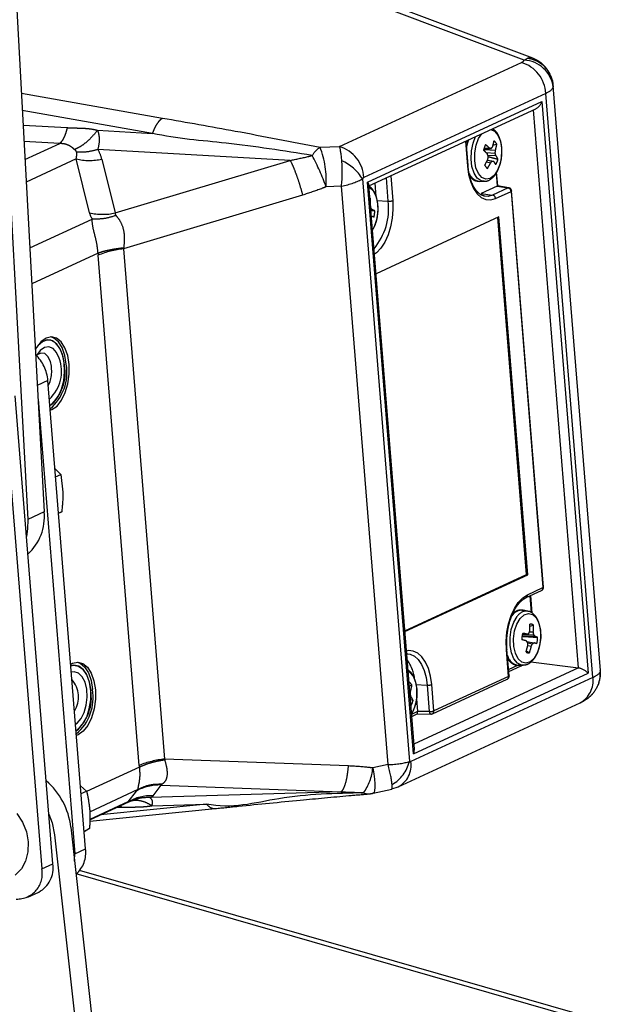
# Model space of a CAD drawing. Extents: x 0 to 360, y 1 to 553.
# Drawn here: x 268 to 277, y 109 to 124 of the extents above; entities that cross this region are included whole.
import ezdxf

# ---------------------------------------------------------------- set-up
doc = ezdxf.new("R2010")
doc.units = 0
doc.header["$LTSCALE"] = 16
doc.header["$MEASUREMENT"] = 0
doc.linetypes.add('PHANTOM2', pattern=[1.25, 0.625, -0.125, 0.125, -0.125, 0.125, -0.125])
doc.layers.add('GAWA', color=2, linetype='CONTINUOUS')
doc.layers.add('PEN1', color=5, linetype='CONTINUOUS')

msp = doc.modelspace()

# ---------------------------------------------------------------- linework, layer by layer
at = {"layer": 'GAWA'}
for p, q in [((268.904, 111.979), (268.953, 111.847)), ((268.953, 111.847), (268.988, 111.669)), ((269.235, 111.783), (270.324, 101.978)), ((268.988, 111.669), (270.077, 101.864))]:
    msp.add_line(p, q, dxfattribs=at)
msp.add_arc((268.174, 111.664), 1.068, 6.3581, 49.7292, dxfattribs=at)
at = {"layer": 'PEN1', "linetype": 'PHANTOM2'}
for p, q in [((268.302, 126.284), (268.836, 116.525)), ((276.188, 123.351), (268.496, 126.252)), ((268.055, 126.17), (268.589, 116.411)), ((276.057, 123.323), (268.496, 126.175)), ((273.28, 122.022), (276.018, 123.288)), ((276.057, 123.323), (276.105, 123.346)), ((268.491, 122.824), (270.616, 122.452)), ((276.386, 122.823), (273.648, 121.557)), ((277.093, 114.036), (276.386, 122.823)), ((276.494, 122.935), (276.495, 122.914)), ((277.207, 114.139), (276.498, 122.935)), ((273.701, 121.486), (276.327, 122.699)), ((276.327, 122.699), (277.02, 114.099)), ((270.466, 122.221), (268.505, 122.564)), ((273.723, 121.431), (276.235, 122.591)), ((276.877, 114.178), (276.2, 122.575)), ((268.517, 122.344), (269.181, 122.307)), ((269.637, 122.268), (270.466, 122.221)), ((275.374, 122.142), (275.423, 122.216)), ((275.556, 122.278), (275.613, 122.253)), ((275.613, 122.253), (275.664, 122.193)), ((269.069, 122.069), (268.531, 122.099)), ((268.546, 121.827), (269.069, 122.069)), ((275.176, 122.102), (275.206, 121.728)), ((275.214, 121.736), (275.184, 122.106)), ((275.198, 122.111), (275.189, 122.083)), ((275.193, 121.997), (275.213, 122.082)), ((275.213, 122.082), (275.228, 122.126)), ((275.264, 121.956), (275.289, 122.073)), ((275.289, 122.073), (275.329, 122.173)), ((275.335, 122.041), (275.374, 122.142)), ((275.664, 122.193), (275.701, 122.105)), ((275.701, 122.105), (275.72, 121.998)), ((272.538, 121.815), (269.642, 121.978)), ((272.987, 122.012), (273.28, 122.022)), ((275.259, 121.835), (275.264, 121.956)), ((275.314, 121.81), (275.315, 121.927)), ((275.315, 121.927), (275.335, 122.041)), ((275.45, 121.978), (275.627, 121.969)), ((275.454, 121.991), (275.564, 121.993)), ((275.455, 121.996), (275.537, 121.998)), ((275.486, 121.931), (275.624, 121.924)), ((275.647, 122.058), (275.589, 122.04)), ((275.72, 121.998), (275.719, 121.881)), ((269.316, 121.836), (268.564, 121.489)), ((269.517, 121.026), (269.316, 121.836)), ((269.702, 121.833), (269.902, 121.023)), ((269.902, 121.023), (272.538, 121.815)), ((275.273, 121.72), (275.259, 121.835)), ((275.333, 121.703), (275.314, 121.81)), ((275.492, 121.792), (275.555, 121.78)), ((275.506, 121.82), (275.601, 121.801)), ((275.506, 121.819), (275.579, 121.805)), ((275.512, 121.893), (275.634, 121.887)), ((275.579, 121.805), (275.601, 121.801)), ((275.719, 121.881), (275.699, 121.767)), ((275.21, 121.731), (275.206, 121.728)), ((275.206, 121.728), (275.223, 121.603)), ((275.213, 121.733), (275.21, 121.731)), ((275.214, 121.736), (275.213, 121.733)), ((275.214, 121.736), (275.214, 121.736)), ((275.306, 121.622), (275.273, 121.72)), ((275.37, 121.615), (275.333, 121.703)), ((275.494, 121.704), (275.507, 121.694)), ((275.66, 121.666), (275.608, 121.588)), ((275.636, 121.624), (275.652, 121.429)), ((275.661, 121.429), (275.644, 121.636)), ((275.699, 121.767), (275.66, 121.666)), ((273.625, 121.535), (274.331, 112.771)), ((274.394, 112.885), (273.701, 121.486)), ((274.013, 121.199), (273.985, 121.551)), ((274.05, 121.582), (274.081, 121.208)), ((275.223, 121.603), (275.254, 121.489)), ((275.254, 121.489), (275.298, 121.391)), ((275.354, 121.549), (275.306, 121.622)), ((275.414, 121.508), (275.354, 121.549)), ((275.421, 121.555), (275.37, 121.615)), ((275.386, 121.499), (275.459, 121.5)), ((275.459, 121.5), (275.414, 121.508)), ((275.482, 121.53), (275.421, 121.555)), ((275.546, 121.541), (275.482, 121.53)), ((275.608, 121.588), (275.546, 121.541)), ((273.309, 121.425), (273.077, 121.416)), ((274.01, 112.723), (273.309, 121.425)), ((274.406, 112.955), (273.722, 121.446)), ((273.725, 121.406), (273.734, 121.401)), ((273.734, 121.401), (273.789, 121.35)), ((273.789, 121.35), (273.83, 121.268)), ((273.83, 121.273), (273.814, 121.473)), ((275.298, 121.391), (275.351, 121.312)), ((275.651, 121.428), (275.411, 121.317)), ((275.818, 121.4), (275.584, 121.292)), ((275.628, 121.24), (275.862, 121.348)), ((275.651, 121.428), (275.818, 121.4)), ((275.828, 121.401), (275.658, 121.43)), ((275.824, 121.402), (275.818, 121.4)), ((275.828, 121.401), (275.824, 121.402)), ((275.866, 121.35), (275.862, 121.348)), ((275.862, 121.348), (276.342, 115.386)), ((275.869, 121.353), (275.866, 121.35)), ((275.87, 121.355), (275.869, 121.353)), ((276.35, 115.394), (275.87, 121.356)), ((275.87, 121.356), (275.87, 121.355)), ((272.723, 121.292), (270.029, 120.483)), ((273.738, 121.248), (273.741, 121.246)), ((273.747, 121.242), (273.739, 121.238)), ((273.741, 121.246), (273.747, 121.242)), ((273.83, 121.268), (273.854, 121.165)), ((273.835, 121.211), (274.013, 121.199)), ((274.081, 121.208), (274.084, 121.076)), ((275.351, 121.312), (275.414, 121.256)), ((275.411, 121.317), (275.584, 121.292)), ((275.414, 121.256), (275.483, 121.225)), ((275.469, 121.274), (275.455, 121.277)), ((275.516, 121.273), (275.469, 121.274)), ((275.483, 121.225), (275.555, 121.219)), ((275.584, 121.292), (275.516, 121.273)), ((275.555, 121.219), (275.628, 121.24)), ((273.75, 121.097), (273.753, 121.097)), ((273.752, 121.072), (273.77, 121.072)), ((273.753, 121.061), (273.811, 121.056)), ((273.858, 121.049), (273.842, 120.933)), ((273.854, 121.165), (273.858, 121.049)), ((274.084, 121.076), (274.073, 120.943)), ((268.618, 120.498), (269.558, 120.932)), ((273.842, 120.933), (273.808, 120.828)), ((275.679, 120.963), (273.83, 120.108)), ((274.073, 120.943), (274.048, 120.813)), ((276.095, 115.583), (275.663, 120.955)), ((276.113, 115.581), (275.679, 120.963)), ((273.808, 120.828), (273.776, 120.769)), ((273.777, 120.759), (273.782, 120.772)), ((274.048, 120.813), (274.01, 120.692)), ((274.01, 120.692), (273.961, 120.584)), ((270.029, 120.483), (270.647, 112.807)), ((273.902, 120.494), (273.835, 120.424)), ((273.961, 120.584), (273.902, 120.494)), ((269.645, 120.417), (268.648, 119.956)), ((270.266, 112.712), (269.647, 120.388)), ((273.835, 120.424), (273.806, 120.402)), ((268.862, 119.108), (268.787, 119.072)), ((268.866, 119.141), (268.789, 119.087)), ((268.884, 119.112), (268.809, 119.086)), ((268.937, 119.107), (268.862, 119.108)), ((268.945, 119.159), (268.866, 119.141)), ((268.958, 119.099), (268.884, 119.112)), ((268.98, 119.142), (268.935, 119.159)), ((269.006, 119.069), (268.937, 119.107)), ((269.022, 119.139), (268.945, 119.159)), ((269.049, 119.086), (268.98, 119.142)), ((269.092, 119.082), (269.022, 119.139)), ((268.721, 119), (268.702, 118.967)), ((268.789, 119.087), (268.721, 119)), ((268.787, 119.072), (268.737, 119.025)), ((268.738, 119.025), (268.737, 119.025)), ((268.809, 119.086), (268.738, 119.025)), ((268.84, 119), (268.776, 118.955)), ((268.906, 119.01), (268.84, 119)), ((268.968, 118.984), (268.906, 119.01)), ((269.025, 119.051), (268.958, 119.099)), ((269.022, 118.925), (268.968, 118.984)), ((269.066, 118.996), (269.006, 119.069)), ((269.08, 118.969), (269.025, 119.051)), ((269.106, 118.997), (269.049, 119.086)), ((269.11, 118.895), (269.066, 118.996)), ((269.12, 118.861), (269.08, 118.969)), ((269.148, 118.993), (269.092, 119.082)), ((269.147, 118.881), (269.106, 118.997)), ((269.189, 118.877), (269.148, 118.993)), ((268.776, 118.955), (268.72, 118.879)), ((268.72, 118.879), (268.72, 118.879)), ((268.729, 118.889), (268.723, 118.884)), ((268.786, 118.916), (268.729, 118.889)), ((268.843, 118.907), (268.786, 118.916)), ((268.892, 118.862), (268.843, 118.907)), ((268.928, 118.787), (268.892, 118.862)), ((269.061, 118.837), (269.022, 118.925)), ((269.137, 118.772), (269.11, 118.895)), ((269.141, 118.733), (269.12, 118.861)), ((269.168, 118.746), (269.147, 118.881)), ((269.21, 118.742), (269.189, 118.877)), ((269.143, 118.637), (269.137, 118.772)), ((269.211, 118.598), (269.21, 118.742)), ((269.129, 118.5), (269.143, 118.637)), ((269.192, 118.455), (269.211, 118.598)), ((268.891, 118.502), (268.731, 118.429)), ((269.458, 111.457), (268.891, 118.502)), ((269.045, 118.259), (269.096, 118.371)), ((269.096, 118.371), (269.129, 118.5)), ((269.153, 118.321), (269.192, 118.455)), ((268.965, 111.229), (268.397, 118.274)), ((268.743, 118.222), (269.294, 111.381)), ((268.981, 118.173), (269.045, 118.259)), ((269.097, 118.207), (269.153, 118.321)), ((268.233, 118.198), (268.8, 111.153)), ((268.921, 118.125), (268.981, 118.173)), ((268.952, 118.065), (269.029, 118.119)), ((269.029, 118.119), (269.097, 118.207)), ((268.927, 118.055), (268.952, 118.065)), ((268.997, 117.178), (269.085, 117.09)), ((269.007, 117.054), (269.085, 117.09)), ((269.085, 117.09), (269.116, 116.821)), ((268.836, 116.525), (268.589, 116.411)), ((269.051, 116.507), (269.099, 116.529)), ((269.099, 116.529), (269.052, 116.505)), ((268.589, 116.411), (268.586, 116.271)), ((268.586, 116.271), (268.568, 116.157)), ((274.262, 114.735), (276.095, 115.583)), ((274.263, 114.726), (276.113, 115.581)), ((276.095, 115.583), (276.113, 115.581)), ((276.037, 115.232), (276.108, 115.278)), ((276.087, 115.236), (276.321, 115.344)), ((276.108, 115.278), (276.342, 115.386)), ((276.169, 115.007), (276.149, 115.265)), ((276.178, 115.003), (276.157, 115.268)), ((276.346, 115.389), (276.342, 115.386)), ((276.349, 115.391), (276.346, 115.389)), ((276.35, 115.394), (276.349, 115.391)), ((276.35, 115.394), (276.35, 115.394)), ((275.912, 115.073), (275.971, 115.163)), ((275.971, 115.163), (276.037, 115.232)), ((275.825, 114.844), (275.863, 114.965)), ((275.862, 114.94), (275.879, 114.965)), ((275.863, 114.965), (275.912, 115.073)), ((275.999, 114.923), (276.058, 114.979)), ((276.115, 115.032), (276.044, 115.046)), ((276.058, 114.979), (276.122, 114.999)), ((276.122, 114.999), (276.185, 114.983)), ((276.185, 114.983), (276.239, 114.931)), ((275.8, 114.714), (275.825, 114.844)), ((275.865, 114.758), (275.902, 114.866)), ((275.902, 114.866), (275.954, 114.952)), ((275.915, 114.734), (275.949, 114.839)), ((275.949, 114.839), (275.999, 114.923)), ((276.197, 114.824), (276.145, 114.801)), ((276.239, 114.931), (276.28, 114.85)), ((276.28, 114.85), (276.304, 114.747)), ((275.789, 114.581), (275.8, 114.714)), ((275.847, 114.638), (275.865, 114.758)), ((275.899, 114.617), (275.915, 114.734)), ((276.032, 114.681), (276.203, 114.678)), ((276.033, 114.684), (276.104, 114.684)), ((276.14, 114.722), (276.197, 114.721)), ((276.304, 114.747), (276.308, 114.631)), ((275.792, 114.449), (275.789, 114.581)), ((275.847, 114.518), (275.847, 114.638)), ((275.868, 114.407), (275.847, 114.518)), ((275.903, 114.502), (275.899, 114.617)), ((276.028, 114.657), (276.221, 114.654)), ((276.101, 114.574), (276.207, 114.556)), ((276.112, 114.554), (276.185, 114.542)), ((276.113, 114.514), (276.167, 114.504)), ((276.292, 114.515), (276.258, 114.41)), ((276.308, 114.631), (276.292, 114.515)), ((274.318, 114.438), (274.287, 114.432)), ((274.3, 114.392), (274.31, 114.391)), ((274.31, 114.391), (274.343, 114.386)), ((274.39, 114.432), (274.318, 114.438)), ((274.343, 114.386), (274.406, 114.357)), ((274.459, 114.401), (274.39, 114.432)), ((274.521, 114.345), (274.459, 114.401)), ((275.797, 114.451), (275.792, 114.449)), ((275.824, 114.051), (275.792, 114.449)), ((275.799, 114.454), (275.797, 114.451)), ((275.8, 114.456), (275.799, 114.454)), ((275.832, 114.059), (275.8, 114.456)), ((275.8, 114.456), (275.8, 114.456)), ((275.906, 114.316), (275.868, 114.407)), ((275.927, 114.399), (275.903, 114.502)), ((275.968, 114.317), (275.927, 114.399)), ((276.092, 114.437), (276.139, 114.404)), ((276.258, 114.41), (276.208, 114.325)), ((269.234, 114.235), (269.26, 114.249)), ((269.236, 114.21), (269.278, 114.219)), ((269.28, 114.219), (269.236, 114.21)), ((269.26, 114.249), (269.339, 114.267)), ((269.278, 114.219), (269.352, 114.207)), ((269.354, 114.206), (269.28, 114.219)), ((269.329, 114.267), (269.374, 114.25)), ((269.339, 114.267), (269.416, 114.247)), ((269.374, 114.25), (269.443, 114.194)), ((269.416, 114.247), (269.486, 114.19)), ((274.406, 114.357), (274.464, 114.305)), ((274.464, 114.305), (274.514, 114.232)), ((274.514, 114.232), (274.554, 114.141)), ((274.575, 114.266), (274.521, 114.345)), ((274.618, 114.168), (274.575, 114.266)), ((275.825, 114.154), (275.973, 114.223)), ((275.958, 114.252), (275.906, 114.316)), ((276.021, 114.222), (275.958, 114.252)), ((276.022, 114.266), (275.968, 114.317)), ((275.973, 114.219), (276.045, 114.22)), ((275.978, 114.219), (275.973, 114.219)), ((276.016, 114.21), (276.032, 114.22)), ((276.045, 114.22), (276.021, 114.222)), ((276.085, 114.25), (276.022, 114.266)), ((276.052, 114.221), (276.045, 114.22)), ((276.149, 114.27), (276.085, 114.25)), ((276.208, 114.325), (276.149, 114.27)), ((276.161, 114.268), (276.877, 114.178)), ((269.288, 114.119), (269.244, 114.112)), ((269.352, 114.099), (269.288, 114.119)), ((269.352, 114.207), (269.419, 114.159)), ((269.407, 114.046), (269.352, 114.099)), ((269.421, 114.156), (269.354, 114.206)), ((269.419, 114.159), (269.474, 114.077)), ((269.476, 114.074), (269.421, 114.156)), ((269.443, 114.194), (269.5, 114.104)), ((269.474, 114.077), (269.514, 113.968)), ((269.515, 113.964), (269.476, 114.074)), ((269.486, 114.19), (269.542, 114.101)), ((269.5, 114.104), (269.541, 113.988)), ((269.542, 114.101), (269.583, 113.985)), ((274.312, 114.126), (274.335, 114.112)), ((274.335, 114.112), (274.387, 114.052)), ((274.394, 112.885), (277.02, 114.099)), ((276.877, 114.178), (274.4, 113.033)), ((274.554, 114.141), (274.583, 114.035)), ((274.649, 114.054), (274.618, 114.168)), ((275.827, 114.123), (276.016, 114.21)), ((277.202, 114.139), (277.204, 114.12)), ((269.45, 113.962), (269.407, 114.046)), ((269.475, 113.857), (269.45, 113.962)), ((269.514, 113.968), (269.535, 113.841)), ((269.535, 113.836), (269.515, 113.964)), ((269.541, 113.988), (269.562, 113.854)), ((269.583, 113.985), (269.605, 113.85)), ((277.093, 114.036), (274.355, 112.77)), ((274.387, 114.052), (274.424, 113.964)), ((274.422, 113.931), (274.599, 113.919)), ((274.424, 113.964), (274.443, 113.857)), ((274.583, 114.035), (274.599, 113.919)), ((274.599, 113.919), (274.631, 113.522)), ((274.667, 113.929), (274.649, 114.054)), ((274.699, 113.531), (274.667, 113.929)), ((274.678, 113.489), (275.803, 114.009)), ((275.824, 114.051), (274.699, 113.531)), ((275.829, 114.054), (275.824, 114.051)), ((275.831, 114.056), (275.829, 114.054)), ((275.832, 114.058), (275.831, 114.056)), ((275.832, 114.059), (275.832, 114.058)), ((269.482, 113.739), (269.475, 113.857)), ((269.535, 113.7), (269.535, 113.836)), ((269.605, 113.85), (269.605, 113.706)), ((274.37, 113.917), (274.329, 113.904)), ((274.336, 113.829), (274.35, 113.828)), ((274.339, 113.783), (274.347, 113.783)), ((274.443, 113.857), (274.442, 113.74)), ((269.469, 113.619), (269.482, 113.739)), ((269.514, 113.564), (269.535, 113.7)), ((269.605, 113.706), (269.586, 113.562)), ((274.165, 112.389), (276.903, 113.655)), ((274.342, 113.746), (274.356, 113.746)), ((274.346, 113.703), (274.387, 113.692)), ((274.421, 113.626), (274.383, 113.525)), ((274.442, 113.74), (274.421, 113.626)), ((274.439, 113.715), (274.454, 113.524)), ((269.39, 113.415), (269.437, 113.508)), ((269.437, 113.508), (269.469, 113.619)), ((269.475, 113.439), (269.514, 113.564)), ((269.586, 113.562), (269.547, 113.429)), ((274.383, 113.525), (274.363, 113.49)), ((274.455, 113.521), (274.364, 113.479)), ((274.366, 113.448), (274.45, 113.486)), ((274.449, 113.486), (274.656, 113.484)), ((274.631, 113.522), (274.454, 113.524)), ((274.631, 113.522), (274.633, 113.513)), ((274.633, 113.513), (274.636, 113.504)), ((274.636, 113.504), (274.639, 113.497)), ((274.639, 113.497), (274.643, 113.491)), ((274.643, 113.491), (274.648, 113.487)), ((274.648, 113.487), (274.653, 113.485)), ((274.653, 113.485), (274.656, 113.484)), ((269.307, 113.331), (269.331, 113.348)), ((269.331, 113.348), (269.39, 113.415)), ((269.352, 113.259), (269.419, 113.335)), ((269.419, 113.335), (269.475, 113.439)), ((269.547, 113.429), (269.491, 113.314)), ((269.315, 113.233), (269.352, 113.259)), ((269.423, 113.227), (269.346, 113.173)), ((269.491, 113.314), (269.423, 113.227)), ((269.346, 113.173), (269.321, 113.163)), ((273.415, 112.703), (270.647, 112.807)), ((270.268, 112.684), (269.474, 112.317)), ((274.01, 112.723), (273.782, 112.673)), ((273.782, 112.673), (273.795, 112.586)), ((273.795, 112.586), (273.805, 112.506)), ((273.805, 112.506), (273.81, 112.436)), ((269.382, 112.403), (269.472, 112.325)), ((269.391, 112.288), (269.472, 112.325)), ((269.521, 112.015), (270.249, 112.352)), ((270.218, 112.324), (270.095, 112.163)), ((273.303, 112.315), (270.428, 112.227)), ((270.473, 112.256), (270.596, 112.416)), ((270.596, 112.416), (273.303, 112.315)), ((273.786, 112.293), (274.066, 112.356)), ((273.799, 112.306), (273.786, 112.293)), ((273.786, 112.293), (273.786, 112.293)), ((273.807, 112.334), (273.799, 112.306)), ((273.811, 112.378), (273.807, 112.334)), ((273.81, 112.436), (273.811, 112.378)), ((274.065, 112.358), (274.165, 112.389)), ((269.52, 111.893), (270.111, 112.166)), ((270.095, 112.163), (269.52, 111.898)), ((270.11, 112.165), (270.2, 112.199)), ((270.16, 112.186), (270.159, 112.185)), ((270.201, 112.194), (270.161, 112.182)), ((269.52, 111.871), (271.408, 112.063)), ((271.279, 112.13), (269.682, 111.967)), ((269.926, 112.081), (270.005, 112.083)), ((270.005, 112.083), (269.985, 112.108)), ((270.455, 112.104), (271.279, 112.13)), ((268.423, 111.99), (268.509, 111.858)), ((268.509, 111.858), (268.567, 111.712)), ((268.567, 111.712), (268.595, 111.56)), ((269.437, 111.723), (269.517, 111.76)), ((269.517, 111.76), (269.438, 111.71)), ((268.595, 111.56), (268.591, 111.41)), ((268.591, 111.41), (268.556, 111.272)), ((269.294, 111.381), (269.458, 111.457)), ((268.556, 111.272), (268.491, 111.153)), ((269.292, 111.273), (269.293, 111.287)), ((269.293, 111.287), (269.294, 111.381)), ((268.491, 111.153), (268.4, 111.061)), ((268.8, 111.153), (268.965, 111.229)), ((277.491, 108.791), (269.367, 111.128)), ((277.368, 108.764), (269.318, 111.079)), ((268.589, 110.73), (268.753, 110.806))]:
    msp.add_line(p, q, dxfattribs=at)
for centre, radius, start, end in [((275.868, 122.792), 0.518, 3.4477, 73.1434), ((276.037, 122.862), 0.461, 6.4299, 87.504), ((276.062, 122.913), 0.435, 27.4912, 84.2497), ((274.622, 122.301), 1.002, 343.6497, 348.8463), ((275.536, 122.006), 0.122, 24.9247, 55.8319), ((273.178, 121.713), 0.354, 122.4931, 150.2689), ((271.685, 121.511), 1.396, 356.1226, 21.0442), ((273.13, 121.526), 0.518, 3.4477, 73.1434), ((275.748, 121.9), 0.308, 150.5752, 167.2032), ((274.575, 121.007), 1.298, 44.2223, 47.7452), ((274.796, 121.247), 1.055, 45.3606, 49.625), ((275.168, 119.679), 2.348, 80.2849, 80.9337), ((274.908, 122.521), 0.842, 321.1688, 323.3739), ((274.445, 122.024), 1.183, 355.1332, 357.3221), ((274.763, 121.681), 0.894, 13.2764, 15.7306), ((274.728, 122.221), 0.934, 344.3194, 349.9155), ((269.515, 122.696), 0.883, 256.9823, 282.2251), ((269.65, 120.194), 3.639, 19.6206, 27.7512), ((273.034, 121.177), 0.691, 31.2346, 66.0195), ((274.348, 122.404), 1.298, 329.4107, 333.7587), ((274.424, 121.498), 1.157, 18.9995, 20.9716), ((274.525, 122.3), 1.154, 328.3129, 333.205), ((274.192, 122.059), 1.34, 350.1498, 352.0872), ((274.942, 122.382), 0.859, 315.5082, 317.8251), ((275.145, 121.484), 0.555, 28.6236, 34.7855), ((275.364, 121.902), 0.308, 330.5767, 347.2034), ((275.222, 121.612), 0.495, 26.5713, 33.7016), ((275.415, 121.697), 0.201, 196.7336, 261.7176), ((275.576, 121.795), 0.122, 204.9258, 235.8309), ((275.805, 121.345), 0.0567, 3.0418, 77.2873), ((275.819, 121.352), 0.0507, 4.605, 80.5375), ((272.585, 121.198), 1.163, 357.1129, 2.1416), ((273.081, 121.089), 0.938, 319.9467, 6.7416), ((274.025, 121.36), 0.161, 265.5524, 289.9521), ((275.572, 121.237), 0.0567, 3.0418, 77.2873), ((272.624, 120.944), 1.14, 7.6794, 9.8806), ((273.234, 120.717), 0.644, 33.536, 36.1951), ((273.571, 120.492), 0.613, 66.9493, 71.0415), ((273.417, 121.063), 0.394, 344.9609, 359.0541), ((269.716, 121.886), 0.883, 256.9815, 282.2258), ((273.335, 119.602), 1.435, 71.1924, 72.9058), ((270.173, 119.086), 1.404, 95.8804, 111.9839), ((268.276, 118.45), 0.617, 4.81, 45.8015), ((268.521, 118.643), 0.575, 313.099, 19.7472), ((268.435, 118.644), 0.513, 334.2606, 16.1918), ((268.502, 118.62), 0.649, 310.269, 10.0253), ((268.457, 118.625), 0.721, 310.4431, 9.6695), ((268.091, 116.45), 0.748, 311.7421, 5.7769), ((276.067, 115.272), 0.0415, 299.3055, 8.2969), ((276.3, 115.39), 0.0507, 294.803, 4.605), ((276.302, 115.38), 0.0401, 297.2804, 9.5941), ((276.024, 114.878), 0.169, 83.4908, 149.3053), ((276.096, 114.868), 0.165, 83.1594, 149.3344), ((274.887, 114.811), 1.259, 356.5381, 1.1982), ((276.155, 114.77), 0.0683, 51.792, 97.5556), ((275.035, 114.78), 1.163, 357.1128, 2.1413), ((276.417, 114.597), 0.394, 164.9612, 179.0537), ((275.507, 112.243), 2.514, 76.2502, 77.8258), ((275.551, 115.82), 1.263, 295.9779, 297.3117), ((275.098, 115.092), 1.105, 339.0887, 341.1804), ((275.077, 114.526), 1.137, 7.6771, 9.884), ((275.682, 114.297), 0.646, 33.5438, 36.1926), ((274.522, 108.838), 5.958, 74.7369, 75.4075), ((274.828, 114.815), 1.32, 342.5143, 347.0049), ((275.291, 113.885), 1.063, 39.4504, 41.2063), ((274.9, 114.464), 1.215, 2.5345, 4.5622), ((275.22, 114.974), 1.057, 333.6291, 335.8829), ((275.881, 115.068), 0.607, 300.0591, 302.5184), ((275.786, 113.186), 1.433, 71.1944, 72.9112), ((276.02, 114.07), 0.617, 66.9607, 71.0274), ((275.868, 114.645), 0.394, 344.9608, 359.0541), ((275.995, 114.411), 0.193, 194.1534, 263.3305), ((276.13, 114.472), 0.0683, 231.7924, 277.5552), ((274.989, 114.786), 1.211, 341.6209, 346.5475), ((273.781, 113.929), 0.636, 8.8144, 35.655), ((276.002, 114.241), 0.0337, 294.9411, 322.1609), ((276.768, 114.087), 0.437, 332.9712, 4.2632), ((268.949, 113.74), 0.402, 328.2359, 40.974), ((274.259, 113.865), 0.122, 24.9277, 55.8297), ((274.612, 114.08), 0.161, 265.5525, 289.9543), ((275.782, 114.055), 0.0507, 294.803, 4.605), ((275.785, 114.044), 0.0401, 297.2224, 9.6509), ((276.723, 113.983), 0.374, 298.7238, 8.1495), ((268.896, 113.728), 0.649, 310.2688, 10.0256), ((268.851, 113.733), 0.721, 310.4431, 9.6695), ((273.17, 113.883), 1.181, 355.1314, 357.3239), ((273.49, 113.541), 0.89, 13.2708, 15.7362), ((273.45, 114.08), 0.934, 344.32, 349.9147), ((274.087, 113.761), 0.308, 330.5752, 347.2032), ((273.945, 113.471), 0.494, 26.5719, 33.7026), ((274.644, 113.683), 0.161, 265.5491, 289.9531), ((274.656, 113.535), 0.0507, 269.4602, 294.803), ((274.659, 113.524), 0.0401, 297.2224, 9.6509), ((270.791, 111.41), 1.404, 95.882, 111.9822), ((273.799, 112.899), 0.547, 299.7795, 346.4738), ((273.985, 112.717), 0.374, 298.666, 8.1522), ((273.011, 112.746), 0.774, 324.6608, 354.5455), ((270.579, 111.663), 0.754, 88.762, 118.6856), ((273.708, 112.426), 0.143, 242.782, 274.2586), ((273.675, 112.788), 0.507, 274.9169, 282.579), ((270.457, 111.502), 0.754, 88.7626, 118.6851), ((269.028, 111.401), 0.434, 312.0157, 7.4208), ((268.427, 111.081), 0.38, 268.2732, 10.9998), ((268.557, 111.169), 0.413, 298.4227, 8.4505)]:
    msp.add_arc(centre, radius, start, end, dxfattribs=at)
for centre, major_axis, ratio, start_param, end_param in [((275.804, 123.338), (0.255, -0.009), 0.315619, 5.726736, 6.205475), ((276.072, 122.636), (-0.094, -0.72), 0.364778, 3.056068, 3.365281), ((275.789, 122.906), (0.709, 0.028), 0.273267, 5.700795, 6.179534), ((276.242, 122.706), (-0.068, -0.117), 0.591706, 0.703424, 1.844626), ((266.545, 119.909), (2.749, 2.109), 0.197912, 6.050917, 6.163982), ((266.664, 119.298), (2.925, 2.751), 0.324987, 6.102657, 6.215722), ((273.273, 121.543), (0.011, -0.507), 0.109258, 2.120436, 2.813407), ((273.203, 121.54), (-0.028, -0.508), 0.226097, 1.354115, 2.139513), ((273.203, 121.54), (0.501, 0.088), 0.262923, 4.879761, 5.665159), ((273.655, 121.51), (-0.0143, -0.0498), 0.735158, 3.708052, 4.401023), ((273.617, 121.493), (0.103, -0.06), 0.402626, 0.27383, 0.867372), ((275.655, 121.379), (-0.0044, -0.0506), 0.540958, 3.392451, 3.442072), ((275.613, 121.386), (0.0468, 0.043), 0.194008, 0.15025, 0.443292), ((271.828, 120.643), (2.315, -0.475), 0.283366, 3.276072, 3.403314), ((272.095, 121.251), (2.193, 0.238), 0.141213, 3.111048, 3.23829), ((270.995, 120.92), (0.94, 0.572), 0.398209, 2.818409, 2.844553), ((270.486, 120.964), (-0.481, -1.203), 0.575556, 5.397765, 5.423909), ((276.935, 114.106), (0.103, -0.06), 0.402626, 0.867372, 2.385808), ((276.502, 114.055), (0.705, 0.085), 0.222405, 5.680809, 6.159548), ((274.438, 113.537), (0.0109, -0.0507), 0.264812, 0.059469, 1.200671), ((274.482, 113.536), (-0.0044, -0.0506), 0.540958, 5.015607, 5.065228), ((274.309, 112.892), (-0.068, -0.117), 0.591706, 1.844626, 2.438168), ((271.642, 112.881), (1.005, 0.005), 0.50298, 3.278837, 3.304981), ((273.904, 112.839), (0.509, -0.006), 0.229562, 4.92525, 5.710648), ((274.355, 112.821), (-0.0207, -0.0525), 0.620683, 6.166946, 6.859916), ((271.133, 112.925), (-0.198, -1.102), 0.770915, 5.041993, 5.068136), ((273.904, 112.839), (0.154, -0.485), 0.135792, 0.502346, 1.287745), ((272.404, 113.501), (2.188, 1.184), 0.02942, 2.949065, 3.076307), ((272.773, 112.839), (2.178, 0.421), 0.03229, 3.037428, 3.164671), ((273.973, 112.854), (0.093, -0.498), 0.067782, 0.00241, 0.516745), ((267.188, 111.931), (2.923, 0.235), 0.004037, 6.178217, 6.272221), ((267.196, 112.686), (3.284, -0.415), 0.093249, 6.115989, 6.229054)]:
    msp.add_ellipse(centre, major_axis=major_axis, ratio=ratio, start_param=start_param, end_param=end_param, dxfattribs=at)
for points, knots in [([(276.446, 123.117), (276.434, 123.138), (276.41, 123.18), (276.353, 123.248), (276.281, 123.308), (276.222, 123.335), (276.192, 123.348)], [0, 0, 0, 0, 0.238834, 0.476404, 0.738158, 1, 1, 1, 1]), ([(276.496, 122.934), (276.496, 122.942), (276.496, 122.989), (276.479, 123.052), (276.452, 123.099), (276.444, 123.112)], [0, 0, 0, 0, 0.124594, 0.748282, 1, 1, 1, 1]), ([(270.466, 122.221), (270.477, 122.248), (270.498, 122.302), (270.536, 122.367), (270.575, 122.42), (270.602, 122.441), (270.616, 122.452)], [0, 0, 0, 0, 0.249999, 0.5, 0.749999, 1, 1, 1, 1]), ([(270.616, 122.452), (270.982, 122.388), (271.782, 122.247), (272.563, 122.094), (272.987, 122.012)], [0, 0, 0, 0, 0.457646, 1, 1, 1, 1]), ([(269.181, 122.307), (269.174, 122.279), (269.159, 122.223), (269.132, 122.155), (269.101, 122.101), (269.079, 122.079), (269.069, 122.069)], [0, 0, 0, 0, 0.247598, 0.500001, 0.752403, 1, 1, 1, 1]), ([(269.181, 122.307), (269.209, 122.305), (269.273, 122.303), (269.365, 122.301), (269.463, 122.297), (269.552, 122.288), (269.61, 122.274), (269.637, 122.268)], [0, 0, 0, 0, 0.180445, 0.417788, 0.595983, 0.815865, 1, 1, 1, 1]), ([(269.637, 122.268), (269.609, 122.234), (269.554, 122.165), (269.465, 122.082), (269.375, 122.016), (269.318, 121.991), (269.29, 121.978)], [0, 0, 0, 0, 0.247741, 0.5, 0.752258, 1, 1, 1, 1]), ([(269.637, 122.268), (269.64, 122.26), (269.647, 122.242), (269.657, 122.201), (269.669, 122.104), (269.654, 122.032), (269.642, 121.978)], [0, 0, 0, 0, 0.080069, 0.17127, 0.391089, 1, 1, 1, 1]), ([(272.87, 121.889), (272.439, 121.957), (271.643, 122.083), (270.835, 122.138), (270.466, 122.221), (270.466, 122.221)], [0, 0, 0, 0, 0.541824, 0.999998, 1, 1, 1, 1]), ([(275.72, 121.896), (275.722, 121.928), (275.726, 121.997), (275.709, 122.1), (275.674, 122.194), (275.63, 122.26), (275.593, 122.281), (275.58, 122.289)], [0, 0, 0, 0, 0.185513, 0.412133, 0.641391, 0.875032, 1, 1, 1, 1]), ([(269.29, 121.978), (269.29, 121.979), (269.288, 121.98), (269.265, 122.002), (269.225, 122.034), (269.148, 122.063), (269.094, 122.067), (269.069, 122.069)], [0, 0, 0, 0, 0.003191, 0.02922, 0.461695, 0.743952, 1, 1, 1, 1]), ([(269.324, 121.938), (269.321, 121.944), (269.315, 121.958), (269.299, 121.971), (269.29, 121.978)], [0, 0, 0, 0, 0.42343, 1, 1, 1, 1]), ([(269.642, 121.978), (269.589, 121.964), (269.481, 121.934), (269.376, 121.937), (269.324, 121.938)], [0, 0, 0, 0, 0.5, 1, 1, 1, 1]), ([(272.538, 121.815), (272.538, 121.815), (272.627, 121.832), (272.738, 121.855), (272.848, 121.883), (272.87, 121.889)], [0, 0, 0, 0, 0.000017, 0.800377, 1, 1, 1, 1]), ([(272.538, 121.815), (272.553, 121.784), (272.583, 121.722), (272.634, 121.589), (272.683, 121.441), (272.71, 121.342), (272.723, 121.292)], [0, 0, 0, 0, 0.249999, 0.5, 0.750002, 1, 1, 1, 1]), ([(275.459, 121.504), (275.469, 121.503), (275.501, 121.5), (275.555, 121.528), (275.615, 121.582), (275.665, 121.662), (275.701, 121.763), (275.72, 121.845), (275.72, 121.89), (275.72, 121.896)], [0, 0, 0, 0, 0.06579, 0.232768, 0.404817, 0.58933, 0.778364, 0.966615, 1, 1, 1, 1]), ([(275.518, 121.87), (275.544, 121.864), (275.593, 121.851), (275.642, 121.839), (275.665, 121.833)], [0, 0, 0, 0, 0.544825, 1, 1, 1, 1]), ([(275.458, 121.278), (275.438, 121.284), (275.4, 121.296), (275.342, 121.35), (275.289, 121.431), (275.247, 121.538), (275.223, 121.643), (275.216, 121.712), (275.214, 121.736)], [0, 0, 0, 0, 0.176051, 0.350365, 0.535869, 0.719156, 0.902522, 1, 1, 1, 1]), ([(275.241, 121.581), (275.251, 121.567), (275.276, 121.532), (275.327, 121.503), (275.367, 121.503), (275.384, 121.502)], [0, 0, 0, 0, 0.27855, 0.696489, 1, 1, 1, 1]), ([(273.077, 121.416), (273.054, 121.407), (272.938, 121.361), (272.818, 121.323), (272.723, 121.292)], [0, 0, 0, 0, 0.200684, 1, 1, 1, 1]), ([(273.859, 121.047), (273.859, 121.048), (273.864, 121.086), (273.857, 121.164), (273.837, 121.27), (273.797, 121.354), (273.755, 121.409), (273.725, 121.423), (273.716, 121.427)], [0, 0, 0, 0, 0.004991, 0.236112, 0.468697, 0.704617, 0.920039, 1, 1, 1, 1]), ([(273.777, 120.768), (273.789, 120.788), (273.818, 120.837), (273.847, 120.935), (273.855, 121.01), (273.859, 121.047)], [0, 0, 0, 0, 0.269874, 0.639712, 1, 1, 1, 1]), ([(269.916, 120.985), (269.855, 120.966), (269.732, 120.928), (269.616, 120.931), (269.558, 120.932)], [0, 0, 0, 0, 0.5, 1, 1, 1, 1]), ([(269.645, 120.417), (269.641, 120.465), (269.631, 120.562), (269.593, 120.708), (269.56, 120.838), (269.558, 120.9), (269.558, 120.932)], [0, 0, 0, 0, 0.229957, 0.46448, 0.721302, 1, 1, 1, 1]), ([(269.916, 120.985), (269.937, 120.959), (269.981, 120.905), (270.028, 120.789), (270.047, 120.647), (270.036, 120.549), (270.031, 120.497)], [0, 0, 0, 0, 0.231238, 0.473874, 0.717538, 1, 1, 1, 1]), ([(270.031, 120.497), (269.992, 120.492), (269.915, 120.483), (269.81, 120.464), (269.716, 120.442), (269.669, 120.425), (269.645, 120.417)], [0, 0, 0, 0, 0.25, 0.5, 0.75, 1, 1, 1, 1]), ([(269.116, 116.821), (269.116, 116.814), (269.118, 116.72), (269.108, 116.621), (269.099, 116.529)], [0, 0, 0, 0, 0.070198, 1, 1, 1, 1]), ([(275.8, 114.456), (275.799, 114.48), (275.794, 114.551), (275.8, 114.671), (275.823, 114.812), (275.862, 114.943), (275.913, 115.057), (275.975, 115.148), (276.035, 115.207), (276.072, 115.228), (276.087, 115.236)], [0, 0, 0, 0, 0.072604, 0.212116, 0.351902, 0.491428, 0.630302, 0.768196, 0.905083, 1, 1, 1, 1]), ([(276.044, 115.042), (276.026, 115.045), (275.985, 115.052), (275.929, 115.031), (275.899, 115.003), (275.887, 114.992)], [0, 0, 0, 0, 0.321808, 0.744371, 1, 1, 1, 1]), ([(276.309, 114.629), (276.309, 114.629), (276.314, 114.668), (276.307, 114.746), (276.287, 114.851), (276.247, 114.938), (276.194, 114.997), (276.148, 115.029), (276.12, 115.029), (276.116, 115.029)], [0, 0, 0, 0, 0.004294, 0.203138, 0.40324, 0.606213, 0.791551, 0.96444, 1, 1, 1, 1]), ([(276.033, 114.654), (276.086, 114.651), (276.162, 114.645), (276.238, 114.64), (276.261, 114.638)], [0, 0, 0, 0, 0.698273, 1, 1, 1, 1]), ([(276.054, 114.225), (276.067, 114.225), (276.104, 114.226), (276.16, 114.262), (276.218, 114.324), (276.264, 114.411), (276.298, 114.516), (276.305, 114.591), (276.309, 114.629)], [0, 0, 0, 0, 0.097767, 0.264333, 0.440326, 0.627249, 0.816062, 1, 1, 1, 1]), ([(275.811, 114.322), (275.815, 114.314), (275.833, 114.28), (275.878, 114.244), (275.933, 114.217), (275.968, 114.222), (275.979, 114.223)], [0, 0, 0, 0, 0.119905, 0.482324, 0.823648, 1, 1, 1, 1]), ([(274.443, 113.755), (274.445, 113.787), (274.448, 113.856), (274.431, 113.959), (274.396, 114.053), (274.355, 114.117), (274.32, 114.137), (274.31, 114.143)], [0, 0, 0, 0, 0.190279, 0.42272, 0.657864, 0.897509, 1, 1, 1, 1]), ([(277.182, 113.957), (277.192, 113.986), (277.211, 114.045), (277.207, 114.107), (277.205, 114.139)], [0, 0, 0, 0, 0.48532, 1, 1, 1, 1]), ([(276.903, 113.655), (276.917, 113.662), (276.961, 113.683), (277.028, 113.728), (277.104, 113.799), (277.139, 113.859), (277.158, 113.891)], [0, 0, 0, 0, 0.147677, 0.440821, 0.696758, 1, 1, 1, 1]), ([(274.36, 113.484), (274.368, 113.496), (274.395, 113.536), (274.423, 113.623), (274.443, 113.704), (274.443, 113.748), (274.443, 113.755)], [0, 0, 0, 0, 0.181994, 0.558525, 0.933496, 1, 1, 1, 1]), ([(270.651, 112.794), (270.613, 112.787), (270.536, 112.774), (270.431, 112.748), (270.339, 112.717), (270.292, 112.695), (270.268, 112.684)], [0, 0, 0, 0, 0.25, 0.5, 0.750001, 1, 1, 1, 1]), ([(270.605, 112.428), (270.623, 112.44), (270.66, 112.465), (270.692, 112.546), (270.69, 112.658), (270.665, 112.746), (270.651, 112.794)], [0, 0, 0, 0, 0.23124, 0.473872, 0.717535, 1, 1, 1, 1]), ([(270.268, 112.684), (270.271, 112.638), (270.277, 112.547), (270.259, 112.435), (270.242, 112.364), (270.247, 112.356), (270.249, 112.352)], [0, 0, 0, 0, 0.229959, 0.464478, 0.721302, 1, 1, 1, 1]), ([(273.303, 112.315), (273.315, 112.325), (273.338, 112.346), (273.371, 112.434), (273.399, 112.554), (273.41, 112.653), (273.415, 112.703)], [0, 0, 0, 0, 0.249999, 0.500002, 0.750001, 1, 1, 1, 1]), ([(273.782, 112.673), (273.757, 112.676), (273.636, 112.691), (273.513, 112.698), (273.415, 112.703)], [0, 0, 0, 0, 0.200683, 1, 1, 1, 1]), ([(269.472, 112.325), (269.476, 112.308), (269.498, 112.223), (269.509, 112.129), (269.519, 112.054)], [0, 0, 0, 0, 0.198274, 1, 1, 1, 1]), ([(270.605, 112.428), (270.543, 112.427), (270.417, 112.426), (270.305, 112.376), (270.249, 112.352)], [0, 0, 0, 0, 0.5, 1, 1, 1, 1]), ([(273.643, 112.299), (273.217, 112.29), (272.433, 112.274), (271.648, 112.046), (271.279, 112.13), (271.279, 112.13)], [0, 0, 0, 0, 0.541824, 0.999998, 1, 1, 1, 1]), ([(273.303, 112.315), (273.303, 112.315), (273.393, 112.31), (273.507, 112.309), (273.62, 112.3), (273.643, 112.299)], [0, 0, 0, 0, 0.000017, 0.800375, 1, 1, 1, 1]), ([(270.455, 112.104), (270.424, 112.123), (270.36, 112.16), (270.262, 112.184), (270.186, 112.188), (270.146, 112.175), (270.135, 112.172)], [0, 0, 0, 0, 0.293201, 0.591746, 0.89029, 1, 1, 1, 1]), ([(270.428, 112.227), (270.373, 112.227), (270.295, 112.227), (270.222, 112.202), (270.201, 112.194)], [0, 0, 0, 0, 0.706174, 1, 1, 1, 1]), ([(270.455, 112.104), (270.457, 112.109), (270.462, 112.119), (270.467, 112.141), (270.468, 112.191), (270.445, 112.212), (270.428, 112.227)], [0, 0, 0, 0, 0.080072, 0.171273, 0.391089, 1, 1, 1, 1]), ([(271.408, 112.063), (271.525, 112.074), (271.955, 112.118), (272.626, 112.184), (273.28, 112.245), (273.618, 112.274), (273.717, 112.282)], [0, 0, 0, 0, 0.149553, 0.550387, 0.867843, 1, 1, 1, 1]), ([(269.519, 112.054), (269.52, 112.033), (269.527, 111.937), (269.521, 111.837), (269.517, 111.76)], [0, 0, 0, 0, 0.221869, 1, 1, 1, 1]), ([(270.005, 112.083), (270.032, 112.084), (270.096, 112.085), (270.188, 112.085), (270.285, 112.088), (270.373, 112.093), (270.429, 112.101), (270.455, 112.104)], [0, 0, 0, 0, 0.180445, 0.417788, 0.595983, 0.815867, 1, 1, 1, 1]), ([(271.279, 112.13), (271.293, 112.115), (271.321, 112.086), (271.365, 112.064), (271.394, 112.063), (271.408, 112.063)], [0, 0, 0, 0, 0.33689, 0.673779, 1, 1, 1, 1])]:
    msp.add_open_spline(points, degree=3, knots=knots, dxfattribs=at)

doc.saveas('drawing.dxf')
